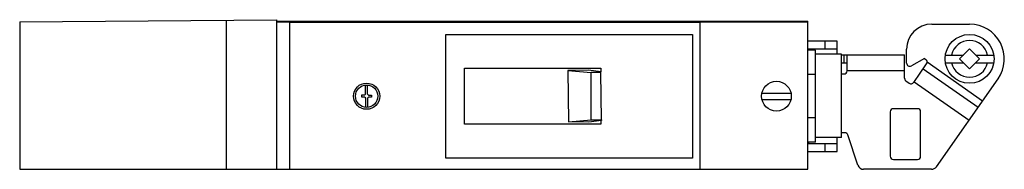
# Model space of a CAD drawing. Units: millimetres. Extents: x 33 to 279, y 202 to 240.
import ezdxf

# ---------------------------------------------------------------- set-up
doc = ezdxf.new("R2010")
doc.units = ezdxf.units.MM
doc.header["$LTSCALE"] = 28.694048
doc.layers.get('0').update_dxf_attribs({"linetype": 'CONTINUOUS'})

msp = doc.modelspace()

# ---------------------------------------------------------------- linework, layer by layer
at = {"color": 7, "linetype": 'Continuous'}
for p, q in [((33.05, 239.34), (97.31, 239.9)), ((33.05, 239.34), (33.05, 202.46)), ((84.66, 239.79), (84.66, 202.46)), ((97.31, 239.9), (97.31, 202.46)), ((97.31, 239.55), (230.14, 239.55)), ((97.31, 239.38), (100.49, 239.38)), ((100.49, 239.38), (100.49, 202.46)), ((100.49, 239.3), (203.24, 239.3)), ((203.24, 239.38), (230.14, 239.38)), ((203.24, 202.46), (203.24, 239.38)), ((230.14, 202.46), (230.14, 239.55)), ((261.16, 238.78), (270.61, 238.78)), ((139.61, 205.26), (139.61, 236.17)), ((139.61, 236.17), (201.34, 236.17)), ((201.34, 236.17), (201.34, 205.26)), ((237.47, 234.56), (230.14, 234.56)), ((234.47, 232.58), (234.47, 234.56)), ((237.47, 231.24), (237.47, 234.56)), ((230.14, 232.58), (237.47, 232.58)), ((232.11, 232.25), (230.14, 232.25)), ((230.36, 232.58), (230.36, 232.25)), ((232.11, 209.25), (232.11, 232.25)), ((254.86, 229.03), (254.86, 232.48)), ((270.61, 232.61), (268.09, 230.09)), ((273.12, 230.09), (270.61, 232.61)), ((238.61, 231.24), (232.11, 231.24)), ((238.61, 210.38), (238.61, 231.24)), ((238.61, 231.09), (254.36, 231.09)), ((238.61, 229.11), (240.01, 229.11)), ((239.21, 229.11), (239.21, 231.09)), ((240.01, 227.11), (240.01, 231.09)), ((254.36, 225.23), (254.36, 231.09)), ((259.3, 230.21), (256.06, 228.34)), ((259.3, 230.21), (259.67, 229.94)), ((260.01, 229.33), (273.88, 219.62)), ((264.56, 231.04), (269.05, 231.04)), ((264.56, 229.14), (269.05, 229.14)), ((268.09, 230.09), (270.61, 227.58)), ((270.61, 227.58), (273.12, 230.09)), ((272.17, 231.04), (276.66, 231.04)), ((272.17, 229.14), (276.66, 229.14)), ((144.33, 213.75), (144.33, 227.75)), ((144.33, 227.75), (178.37, 227.75)), ((175.27, 227.25), (170.16, 227.2)), ((170.16, 227.2), (176.01, 226.66)), ((170.16, 227.2), (170.31, 214.32)), ((178.41, 226.88), (175.27, 227.25)), ((175.99, 214.84), (176.01, 226.66)), ((178.41, 226.65), (176.01, 226.66)), ((178.37, 227.75), (178.37, 226.88)), ((178.41, 226.65), (178.41, 226.88)), ((178.55, 214.85), (178.41, 226.65)), ((254.36, 227.13), (240.01, 227.13)), ((256.63, 224.2), (259.87, 228.83)), ((259.02, 227.61), (272.75, 218)), ((232.11, 226.19), (230.14, 226.19)), ((238.61, 226.31), (239.21, 226.31)), ((254.7, 224.57), (255.51, 224)), ((256.74, 224.37), (270.47, 214.75)), ((262.31, 203.09), (277.72, 225.11)), ((119.57, 221.27), (119.57, 223.53)), ((120.05, 221.27), (120.05, 223.53)), ((118.59, 220.53), (118.59, 221.05)), ((118.59, 221.05), (119.33, 221.05)), ((119.33, 220.53), (118.59, 220.53)), ((119.57, 221.27), (119.33, 221.05)), ((119.33, 220.53), (119.57, 220.27)), ((119.57, 220.27), (119.57, 217.97)), ((120.29, 221.01), (120.05, 221.27)), ((120.05, 220.27), (120.29, 220.49)), ((120.05, 220.27), (120.05, 217.97)), ((120.29, 221.01), (121.03, 221.01)), ((121.03, 220.49), (120.29, 220.49)), ((121.03, 221.01), (121.03, 220.49)), ((218.67, 221.54), (225.95, 221.54)), ((218.67, 219.96), (225.95, 219.96)), ((250.75, 216.82), (250.75, 205.72)), ((257.57, 217.62), (251.55, 217.62)), ((258.37, 205.72), (258.37, 216.82)), ((170.31, 214.32), (175.99, 214.84)), ((175.42, 214.27), (170.31, 214.32)), ((178.55, 214.63), (175.42, 214.27)), ((175.99, 214.84), (178.55, 214.85)), ((178.37, 214.61), (178.37, 213.75)), ((178.55, 214.85), (178.55, 214.63)), ((232.11, 215.31), (230.14, 215.31)), ((178.37, 213.75), (144.33, 213.75)), ((238.61, 210.38), (232.11, 210.38)), ((237.47, 206.95), (237.47, 210.38)), ((239.43, 211.6), (238.61, 211.6)), ((242.67, 203.48), (240.19, 211.05)), ((232.11, 209.25), (230.14, 209.25)), ((230.14, 208.93), (237.47, 208.93)), ((230.14, 206.95), (237.47, 206.95)), ((230.36, 209.25), (230.36, 208.93)), ((234.47, 206.95), (234.47, 208.93)), ((201.34, 205.26), (139.61, 205.26)), ((251.55, 204.92), (257.57, 204.92)), ((33.05, 202.46), (230.14, 202.46)), ((261.08, 202.45), (244.1, 202.45))]:
    msp.add_line(p, q, dxfattribs=at)
for centre, radius in [((270.61, 230.09), 6.12), ((222.31, 220.75), 3.72), ((119.81, 220.75), 3.28), ((119.81, 220.75), 2.79)]:
    msp.add_circle(centre, radius, dxfattribs=at)
for centre, radius, start, end in [((261.16, 232.48), 6.3, 90, 180), ((270.61, 230.09), 8.69, 325, 90), ((270.61, 230.09), 4.6, 11.9573, 168.0427), ((255.66, 229.03), 0.8, 180, 300), ((259.21, 229.29), 0.8, 325, 55), ((270.61, 230.09), 4.6, 191.9573, 348.0427), ((239.21, 227.11), 0.8, 270, 360), ((255.16, 225.23), 0.8, 180, 235), ((255.97, 224.66), 0.8, 235, 325), ((251.55, 216.82), 0.8, 90, 180), ((257.57, 216.82), 0.8, 0, 90), ((239.43, 210.8), 0.8, 18.1527, 90), ((251.55, 205.72), 0.8, 180, 270), ((257.57, 205.72), 0.8, 270, 360), ((244.1, 203.95), 1.5, 198.1527, 270), ((261.08, 203.95), 1.5, 270, 325)]:
    msp.add_arc(centre, radius, start, end, dxfattribs=at)

doc.saveas('drawing.dxf')
